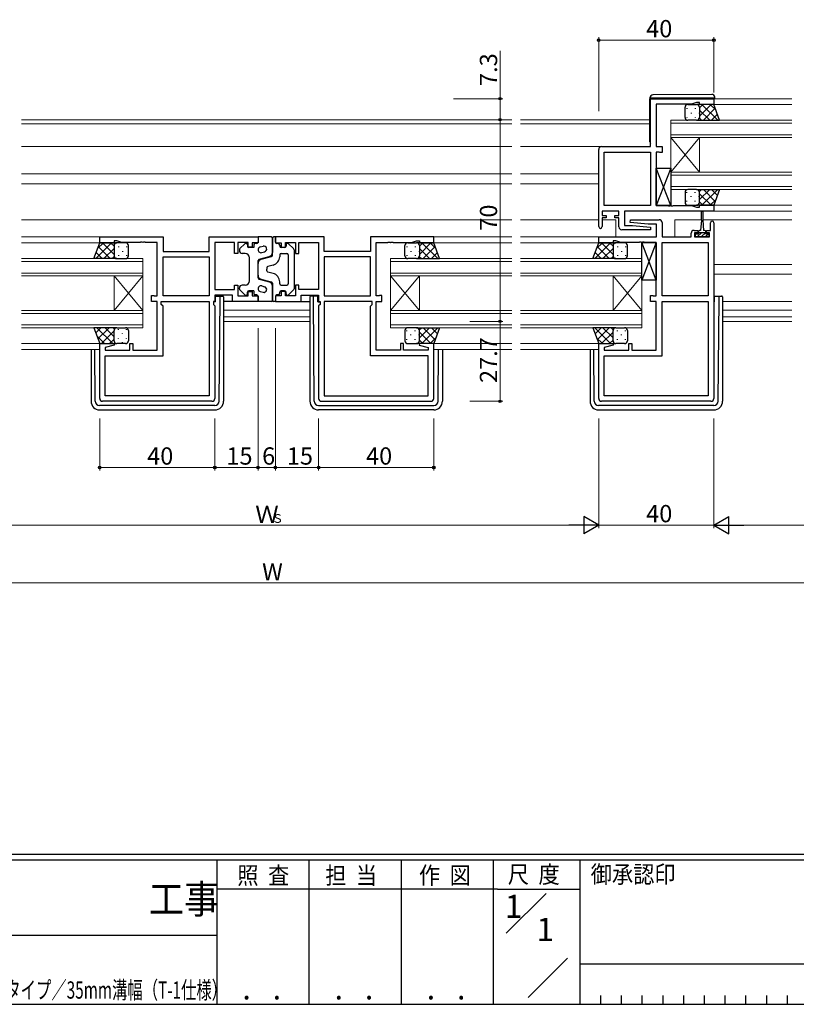
# Model space of a CAD drawing. Extents: x 0 to 1133, y 0 to 806.
# Drawn here: x 672 to 941, y 0 to 342 of the extents above; entities that cross this region are included whole.
import ezdxf
from ezdxf.enums import TextEntityAlignment as Align

# ---------------------------------------------------------------- set-up
doc = ezdxf.new("R2010")
doc.units = 0
doc.layers.add('USER1', color=3, linetype='CONTINUOUS')
doc.layers.add('YKK_ZWAK', color=7, linetype='CONTINUOUS')
for name, color, linetype, lineweight in [('YKK_11', 7, 'CONTINUOUS', 30), ('YKK_12', 2, 'CONTINUOUS', 13), ('YKK_13', 4, 'CONTINUOUS', 30), ('YKK_D', 6, 'CONTINUOUS', 13)]:
    doc.layers.add(name, color=color, linetype=linetype, lineweight=lineweight)
doc.styles.get("Standard").update_dxf_attribs({"font": 'ROMANS.SHX', "bigfont": 'EXTFONT.SHX'})
doc.styles.add('YKK_OSSTYLE1', font='romans.shx', dxfattribs={"width": 0.9, "bigfont": 'EXTFONT.SHX'})

# ---------------------------------------------------------------- blocks, each defined once
blk = doc.blocks.new('A201')
at = {"layer": 'YKK_ZWAK', "color": 254, "linetype": 'Continuous'}
for p, q in [((571, 35), (21, 35)), ((544, 34), (21, 34)), ((389, 34), (389, 9)), ((437, 34), (437, 9)), ((452, 34), (452, 9)), ((452, 16), (524, 16)), ((21, 9), (544, 9))]:
    blk.add_line(p, q, dxfattribs=at)
at = {"layer": 'YKK_ZWAK', "color": 131, "linetype": 'Continuous'}
for p, q in [((405, 34), (405, 9)), ((421, 34), (421, 9)), ((437.7, 29), (389, 29)), ((437.7, 29), (452, 29)), ((439.26, 21.33), (446.19, 28.25)), ((297, 21), (389, 21)), ((443.05, 10.18), (449.85, 16.98)), ((455.6, 10.5), (455.6, 9)), ((459.2, 10.5), (459.2, 9)), ((462.8, 10.5), (462.8, 9)), ((466.4, 10.5), (466.4, 9)), ((470, 10.5), (470, 9)), ((473.6, 10.5), (473.6, 9)), ((477.2, 10.5), (477.2, 9)), ((480.8, 10.5), (480.8, 9)), ((484.4, 10.5), (484.4, 9)), ((488, 10.5), (488, 9))]:
    blk.add_line(p, q, dxfattribs=at)
at = {"layer": 'YKK_ZWAK', "color": 131, "linetype": 'Continuous', "style": 'YKK_OSSTYLE1', "width": 0.9}
for s, height, p in [('照  査', 3, (392.56, 29.87)), ('担  当', 3, (407.82, 29.87)), ('作  図', 3, (424.09, 29.88)), ('尺  度', 3, (439.51, 30.04)), ('御承認印', 3, (453.91, 30.05)), (' ． ．', 3.5, (392.18, 9.75)), (' ． ．', 3.5, (408.18, 9.75)), (' ． ．', 3.5, (424.18, 9.75))]:
    blk.add_text(s, height=height, dxfattribs=at).set_placement(p)
at = {"layer": 'YKK_ZWAK', "color": 254, "linetype": 'Continuous', "style": 'YKK_OSSTYLE1', "width": 0.9}
blk.add_text('工事', height=5, dxfattribs=at).set_placement((377.17, 24.75))

msp = doc.modelspace()

# ---------------------------------------------------------------- linework, layer by layer
at = {"layer": 'YKK_11', "linetype": 'ByBlock', "lineweight": -2, "ltscale": 0.5}
for p, q in [((890.58, 297.68), (890.58, 314.28)), ((890.58, 314.28), (912.58, 314.28)), ((904.85, 312.35), (892.58, 312.35)), ((892.58, 312.35), (892.58, 297.68)), ((906.58, 312.98), (904.85, 312.35)), ((907.58, 312.98), (906.58, 312.98)), ((907.58, 312.28), (907.58, 312.98)), ((912.58, 312.28), (907.58, 312.28)), ((912.58, 314.28), (912.58, 312.28)), ((873.58, 297.68), (890.58, 297.68)), ((892.58, 297.68), (894.58, 297.68)), ((894.58, 297.68), (894.58, 295.58)), ((872.58, 269.88), (872.58, 296.68)), ((874.51, 277.21), (874.51, 295.75)), ((874.51, 295.75), (890.58, 295.75)), ((890.58, 295.75), (890.58, 277.21)), ((890.58, 295.75), (890.58, 277.21)), ((893.45, 295.75), (892.58, 295.75)), ((892.58, 295.75), (892.58, 277.21)), ((893.61, 295.67), (893.45, 295.75)), ((893.78, 295.58), (893.61, 295.67)), ((894.58, 295.58), (893.78, 295.58)), ((890.58, 277.21), (874.51, 277.21)), ((892.58, 277.21), (896.62, 277.21)), ((896.62, 277.21), (896.8, 277.09)), ((896.8, 277.09), (897.35, 277.09)), ((897.35, 277.09), (897.53, 277.21)), ((897.53, 277.21), (897.62, 277.21)), ((897.62, 277.21), (897.8, 277.09)), ((897.8, 277.09), (898.35, 277.09)), ((898.35, 277.09), (898.53, 277.21)), ((898.53, 277.21), (904.85, 277.21)), ((904.85, 277.21), (906.58, 276.58)), ((907.58, 276.58), (907.58, 277.28)), ((907.58, 277.28), (912.58, 277.28)), ((912.58, 277.28), (912.58, 275.28)), ((879.58, 275.28), (873.78, 275.28)), ((873.78, 275.28), (873.78, 273.78)), ((873.78, 273.78), (875.18, 273.78)), ((875.18, 273.78), (875.18, 272.98)), ((878.18, 272.98), (878.18, 273.78)), ((878.18, 273.78), (879.58, 273.78)), ((879.58, 273.78), (879.58, 275.28)), ((912.58, 275.28), (881.51, 275.28)), ((881.51, 275.28), (881.51, 270.28)), ((906.58, 276.58), (907.58, 276.58)), ((875.18, 272.98), (873.78, 272.98)), ((873.78, 272.98), (873.78, 269.88)), ((879.58, 272.98), (878.18, 272.98)), ((879.58, 269.78), (879.58, 272.98)), ((881.51, 270.28), (884.38, 270.28)), ((883.56, 271.33), (883.6, 272.28)), ((889.77, 270.78), (883.56, 271.33)), ((883.6, 272.28), (893.58, 272.28)), ((884.38, 270.28), (890.6, 269.74)), ((892.65, 270.78), (889.77, 270.78)), ((892.65, 266.28), (892.65, 270.78)), ((894.58, 271.28), (894.58, 266.28)), ((911.38, 268.58), (911.38, 271.18)), ((912.58, 271.18), (912.58, 210.28)), ((890.55, 268.78), (880.58, 268.78)), ((890.6, 269.74), (890.55, 268.78)), ((904.68, 266.28), (904.68, 267.58)), ((905.68, 268.58), (906.98, 268.58)), ((906.98, 267.78), (905.88, 267.78)), ((905.88, 267.78), (905.88, 266.28)), ((906.98, 268.58), (906.98, 267.78)), ((909.98, 267.78), (909.98, 268.58)), ((909.98, 268.58), (911.38, 268.58)), ((911.08, 267.78), (909.98, 267.78)), ((911.08, 266.28), (911.08, 267.78)), ((699.33, 264.28), (699.33, 266.28)), ((699.33, 266.28), (721.33, 266.28)), ((704.33, 264.28), (699.33, 264.28)), ((705.33, 264.98), (704.33, 264.98)), ((704.33, 264.98), (704.33, 264.28)), ((707.06, 264.35), (705.33, 264.98)), ((713.37, 264.35), (707.06, 264.35)), ((713.55, 264.47), (713.37, 264.35)), ((714.1, 264.47), (713.55, 264.47)), ((714.28, 264.35), (714.1, 264.47)), ((714.37, 264.35), (714.28, 264.35)), ((714.55, 264.47), (714.37, 264.35)), ((715.1, 264.47), (714.55, 264.47)), ((715.28, 264.35), (715.1, 264.47)), ((719.33, 264.35), (715.28, 264.35)), ((719.33, 245.81), (719.33, 264.35)), ((721.33, 266.28), (721.33, 261.28)), ((737.4, 261.28), (737.4, 266.28)), ((737.4, 266.28), (754.33, 266.28)), ((746.13, 264.35), (739.33, 264.35)), ((739.33, 264.35), (739.33, 248.01)), ((746.13, 260.58), (746.13, 264.35)), ((750.83, 264.35), (747.33, 264.35)), ((747.33, 264.35), (747.33, 260.58)), ((750.83, 262.78), (750.83, 264.35)), ((754.33, 264.28), (752.33, 264.28)), ((752.33, 264.28), (752.33, 262.78)), ((754.33, 266.28), (754.33, 264.28)), ((777.26, 266.28), (760.33, 266.28)), ((760.33, 266.28), (760.33, 264.28)), ((760.33, 264.28), (762.33, 264.28)), ((762.33, 264.28), (762.33, 262.78)), ((763.83, 262.78), (763.83, 264.35)), ((763.83, 264.35), (767.33, 264.35)), ((767.33, 264.35), (767.33, 260.58)), ((768.53, 260.58), (768.53, 264.35)), ((768.53, 264.35), (775.33, 264.35)), ((775.33, 264.35), (775.33, 248.01)), ((777.26, 261.28), (777.26, 266.28)), ((815.33, 266.28), (793.33, 266.28)), ((793.33, 266.28), (793.33, 261.28)), ((795.33, 245.81), (795.33, 264.35)), ((795.33, 264.35), (799.37, 264.35)), ((799.37, 264.35), (799.55, 264.47)), ((799.55, 264.47), (800.1, 264.47)), ((800.1, 264.47), (800.28, 264.35)), ((800.28, 264.35), (800.37, 264.35)), ((800.37, 264.35), (800.55, 264.47)), ((800.55, 264.47), (801.1, 264.47)), ((801.1, 264.47), (801.28, 264.35)), ((801.28, 264.35), (807.6, 264.35)), ((807.6, 264.35), (809.33, 264.98)), ((809.33, 264.98), (810.33, 264.98)), ((810.33, 264.98), (810.33, 264.28)), ((810.33, 264.28), (815.33, 264.28)), ((815.33, 264.28), (815.33, 266.28)), ((872.58, 264.28), (872.58, 266.28)), ((872.58, 266.28), (892.65, 266.28)), ((877.58, 264.28), (872.58, 264.28)), ((878.58, 264.98), (877.58, 264.98)), ((877.58, 264.98), (877.58, 264.28)), ((880.31, 264.35), (878.58, 264.98)), ((886.62, 264.35), (880.31, 264.35)), ((886.8, 264.47), (886.62, 264.35)), ((887.35, 264.47), (886.8, 264.47)), ((887.53, 264.35), (887.35, 264.47)), ((887.62, 264.35), (887.53, 264.35)), ((887.8, 264.47), (887.62, 264.35)), ((888.35, 264.47), (887.8, 264.47)), ((888.53, 264.35), (888.35, 264.47)), ((892.58, 264.35), (888.53, 264.35)), ((892.58, 245.81), (892.58, 264.35)), ((894.58, 266.28), (904.68, 266.28)), ((894.58, 245.81), (894.58, 264.35)), ((894.58, 264.35), (910.65, 264.35)), ((905.88, 266.28), (911.08, 266.28)), ((910.65, 264.35), (910.65, 245.81)), ((910.65, 264.35), (910.65, 245.81)), ((721.33, 261.28), (737.4, 261.28)), ((747.33, 260.58), (746.13, 260.58)), ((752.33, 262.78), (750.83, 262.78)), ((762.33, 262.78), (763.83, 262.78)), ((767.33, 260.58), (768.53, 260.58)), ((793.33, 261.28), (777.26, 261.28)), ((721.33, 259.35), (737.4, 259.35)), ((721.33, 259.35), (737.4, 259.35)), ((721.33, 245.81), (721.33, 259.35)), ((737.4, 259.35), (737.4, 245.81)), ((793.33, 259.35), (777.26, 259.35)), ((793.33, 259.35), (777.26, 259.35)), ((777.26, 259.35), (777.26, 245.81)), ((793.33, 245.81), (793.33, 259.35)), ((746.13, 248.01), (746.13, 249.58)), ((746.13, 249.58), (747.33, 249.58)), ((747.33, 249.58), (747.33, 245.81)), ((768.53, 249.58), (767.33, 249.58)), ((767.33, 249.58), (767.33, 245.81)), ((768.53, 248.01), (768.53, 249.58)), ((739.33, 248.01), (746.13, 248.01)), ((745.4, 246.08), (739.33, 246.08)), ((739.33, 246.08), (739.33, 243.88)), ((745.4, 243.88), (745.4, 246.08)), ((750.83, 245.81), (750.83, 247.38)), ((750.83, 247.38), (752.33, 247.38)), ((752.33, 247.38), (752.33, 245.88)), ((763.83, 247.38), (762.33, 247.38)), ((762.33, 247.38), (762.33, 245.88)), ((763.83, 245.81), (763.83, 247.38)), ((775.33, 248.01), (768.53, 248.01)), ((769.26, 243.88), (769.26, 246.08)), ((769.26, 246.08), (775.33, 246.08)), ((775.33, 246.08), (775.33, 243.88)), ((717.33, 243.88), (717.33, 245.98)), ((717.33, 245.98), (718.13, 245.98)), ((719.33, 243.88), (717.33, 243.88)), ((718.13, 245.98), (718.29, 245.9)), ((718.29, 245.9), (718.45, 245.81)), ((718.45, 245.81), (719.33, 245.81)), ((719.33, 227.01), (719.33, 243.88)), ((720.73, 242.88), (720.73, 243.88)), ((720.73, 243.88), (737.4, 243.88)), ((721.33, 242.28), (720.73, 242.88)), ((737.4, 245.81), (721.33, 245.81)), ((737.4, 243.88), (737.4, 211.21)), ((739.33, 243.88), (738.8, 243.88)), ((738.8, 243.88), (738.8, 242.88)), ((738.8, 242.88), (739.33, 242.35)), ((754.33, 243.88), (745.4, 243.88)), ((747.33, 245.81), (750.83, 245.81)), ((752.33, 245.88), (754.33, 245.88)), ((754.33, 245.88), (754.33, 243.88)), ((762.33, 245.88), (760.33, 245.88)), ((760.33, 245.88), (760.33, 243.88)), ((760.33, 243.88), (769.26, 243.88)), ((767.33, 245.81), (763.83, 245.81)), ((775.33, 243.88), (775.86, 243.88)), ((775.86, 242.88), (775.33, 242.35)), ((775.86, 243.88), (775.86, 242.88)), ((777.26, 245.81), (793.33, 245.81)), ((793.93, 243.88), (777.26, 243.88)), ((777.26, 243.88), (777.26, 211.21)), ((793.33, 242.28), (793.93, 242.88)), ((793.93, 242.88), (793.93, 243.88)), ((796.2, 245.81), (795.33, 245.81)), ((795.33, 227.01), (795.33, 243.88)), ((795.33, 243.88), (797.33, 243.88)), ((796.36, 245.9), (796.2, 245.81)), ((796.53, 245.98), (796.36, 245.9)), ((797.33, 245.98), (796.53, 245.98)), ((797.33, 243.88), (797.33, 245.98)), ((890.58, 243.88), (890.58, 245.98)), ((890.58, 245.98), (891.38, 245.98)), ((892.58, 243.88), (890.58, 243.88)), ((891.38, 245.98), (891.54, 245.9)), ((891.54, 245.9), (891.7, 245.81)), ((891.7, 245.81), (892.58, 245.81)), ((892.58, 227.01), (892.58, 243.88)), ((910.65, 245.81), (894.58, 245.81)), ((894.58, 225.08), (894.58, 243.88)), ((894.58, 243.88), (910.65, 243.88)), ((910.65, 243.88), (910.65, 211.21)), ((721.33, 225.08), (721.33, 242.28)), ((739.33, 242.35), (739.33, 210.28)), ((775.33, 242.35), (775.33, 210.28)), ((793.33, 225.08), (793.33, 242.28)), ((699.33, 210.28), (699.33, 229.28)), ((699.33, 229.28), (704.29, 229.28)), ((704.29, 229.28), (704.36, 228.76)), ((709.83, 227.01), (709.83, 229.28)), ((709.83, 229.28), (710.83, 229.28)), ((710.83, 229.28), (710.83, 227.01)), ((804.83, 229.28), (803.83, 229.28)), ((803.83, 229.28), (803.83, 227.01)), ((804.83, 227.01), (804.83, 229.28)), ((810.37, 229.28), (810.3, 228.76)), ((815.33, 229.28), (810.37, 229.28)), ((815.33, 210.28), (815.33, 229.28)), ((872.58, 210.28), (872.58, 229.28)), ((872.58, 229.28), (877.54, 229.28)), ((877.54, 229.28), (877.61, 228.76)), ((883.08, 227.01), (883.08, 229.28)), ((883.08, 229.28), (884.08, 229.28)), ((884.08, 229.28), (884.08, 227.01)), ((704.36, 228.76), (701.26, 227.93)), ((701.26, 227.93), (701.26, 227.01)), ((701.26, 227.01), (709.83, 227.01)), ((710.83, 227.01), (719.33, 227.01)), ((803.83, 227.01), (795.33, 227.01)), ((813.4, 227.01), (804.83, 227.01)), ((810.3, 228.76), (813.4, 227.93)), ((813.4, 227.93), (813.4, 227.01)), ((877.61, 228.76), (874.51, 227.93)), ((874.51, 227.93), (874.51, 227.01)), ((874.51, 227.01), (883.08, 227.01)), ((884.08, 227.01), (892.58, 227.01)), ((701.26, 211.21), (701.26, 225.08)), ((701.26, 225.08), (721.33, 225.08)), ((813.4, 225.08), (793.33, 225.08)), ((813.4, 211.21), (813.4, 225.08)), ((874.51, 211.21), (874.51, 225.08)), ((874.51, 225.08), (894.58, 225.08)), ((738.33, 209.28), (700.33, 209.28)), ((737.4, 211.21), (701.26, 211.21)), ((737.4, 211.21), (701.26, 211.21)), ((776.33, 209.28), (814.33, 209.28)), ((777.26, 211.21), (813.4, 211.21)), ((777.26, 211.21), (813.4, 211.21)), ((911.58, 209.28), (873.58, 209.28)), ((910.65, 211.21), (874.51, 211.21)), ((910.65, 211.21), (874.51, 211.21))]:
    msp.add_line(p, q, dxfattribs=at)
for centre, radius, start, end in [((873.58, 296.68), 1, 90, 180), ((893.58, 271.28), 1, 0, 90), ((911.98, 271.18), 0.6, 360, 180), ((873.18, 269.88), 0.6, 180, 0), ((880.58, 269.78), 1, 180, 270), ((905.68, 267.58), 1, 90, 180), ((700.33, 210.28), 1, 180, 270), ((738.33, 210.28), 1, 270, 360), ((776.33, 210.28), 1, 180, 270), ((814.33, 210.28), 1, 270, 360), ((873.58, 210.28), 1, 180, 270), ((911.58, 210.28), 1, 270, 360)]:
    msp.add_arc(centre, radius, start, end, dxfattribs=at)
at = {"layer": 'YKK_12', "ltscale": 1.5}
for p, q in [((912.28, 314.28), (939.7, 314.28)), ((912.58, 312.28), (939.7, 312.28)), ((672.2, 306.98), (842.45, 306.98)), ((672.2, 305.58), (842.45, 305.58)), ((890.38, 306.98), (845.45, 306.98)), ((890.38, 305.58), (845.45, 305.58)), ((672.2, 297.68), (842.45, 297.68)), ((873.58, 297.68), (845.45, 297.68)), ((672.2, 288.18), (842.45, 288.18)), ((872.58, 288.18), (845.45, 288.18)), ((672.2, 284.78), (842.45, 284.78)), ((872.58, 284.78), (845.45, 284.78)), ((939.7, 277.28), (912.09, 277.28)), ((912.28, 275.28), (939.7, 275.28)), ((672.2, 272.28), (842.45, 272.28)), ((872.58, 272.28), (845.45, 272.28)), ((878.58, 272.28), (873.78, 272.28)), ((878.58, 272.28), (878.58, 266.28)), ((908.23, 272.28), (899.08, 272.28)), ((899.08, 272.28), (899.08, 266.28)), ((908.73, 272.28), (939.7, 272.28)), ((699.63, 266.28), (672.2, 266.28)), ((699.81, 264.28), (672.2, 264.28)), ((814.83, 264.28), (842.45, 264.28)), ((815.03, 266.28), (842.45, 266.28)), ((872.88, 266.28), (845.45, 266.28)), ((873.08, 264.28), (845.45, 264.28)), ((912.58, 256.78), (939.7, 256.78)), ((912.58, 253.38), (939.7, 253.38)), ((915.58, 243.88), (939.7, 243.88)), ((742.33, 240.88), (772.33, 240.88)), ((915.58, 240.88), (939.7, 240.88)), ((742.33, 238.61), (772.33, 238.61)), ((742.33, 236.98), (772.33, 236.98)), ((915.58, 238.61), (939.7, 238.61)), ((915.58, 236.98), (939.7, 236.98)), ((699.83, 229.28), (672.2, 229.28)), ((814.83, 229.28), (842.45, 229.28)), ((873.08, 229.28), (845.45, 229.28)), ((699.33, 227.28), (672.2, 227.28)), ((815.33, 227.28), (842.45, 227.28)), ((872.58, 227.28), (845.45, 227.28))]:
    msp.add_line(p, q, dxfattribs=at)
at = {"layer": 'YKK_12', "linetype": 'Continuous', "ltscale": 1.5}
for p, q in [((897.58, 300.78), (897.58, 306.78)), ((897.58, 306.78), (939.7, 306.78)), ((897.58, 305.78), (939.7, 305.78)), ((897.58, 301.78), (939.7, 301.78)), ((897.58, 300.78), (897.58, 288.78)), ((897.58, 300.78), (907.58, 288.78)), ((897.58, 288.78), (907.58, 300.78)), ((897.58, 300.78), (939.7, 300.78)), ((907.58, 300.78), (907.58, 288.78)), ((897.58, 282.78), (897.58, 288.78)), ((897.58, 288.78), (939.7, 288.78)), ((897.58, 287.78), (939.7, 287.78)), ((897.58, 283.78), (939.7, 283.78)), ((897.58, 282.78), (939.7, 282.78)), ((714.33, 258.78), (672.2, 258.78)), ((714.33, 257.78), (672.2, 257.78)), ((714.33, 258.78), (714.33, 252.78)), ((800.33, 252.78), (800.33, 258.78)), ((800.33, 258.78), (842.45, 258.78)), ((800.33, 257.78), (842.45, 257.78)), ((887.58, 258.78), (845.45, 258.78)), ((887.58, 257.78), (845.45, 257.78)), ((887.58, 258.78), (887.58, 252.78)), ((714.33, 253.78), (672.2, 253.78)), ((800.33, 253.78), (842.45, 253.78)), ((887.58, 253.78), (845.45, 253.78)), ((714.33, 252.78), (672.2, 252.78)), ((704.33, 252.78), (704.33, 240.78)), ((714.33, 252.78), (704.33, 240.78)), ((714.33, 240.78), (704.33, 252.78)), ((714.33, 252.78), (714.33, 240.78)), ((800.33, 252.78), (800.33, 240.78)), ((800.33, 252.78), (810.33, 240.78)), ((800.33, 240.78), (810.33, 252.78)), ((800.33, 252.78), (842.45, 252.78)), ((810.33, 252.78), (810.33, 240.78)), ((887.58, 252.78), (845.45, 252.78)), ((877.58, 252.78), (877.58, 240.78)), ((887.58, 252.78), (877.58, 240.78)), ((887.58, 240.78), (877.58, 252.78)), ((887.58, 252.78), (887.58, 240.78)), ((714.33, 240.78), (672.2, 240.78)), ((714.33, 239.78), (672.2, 239.78)), ((714.33, 240.78), (714.33, 234.78)), ((800.33, 234.78), (800.33, 240.78)), ((800.33, 240.78), (842.45, 240.78)), ((800.33, 239.78), (842.45, 239.78)), ((887.58, 240.78), (845.45, 240.78)), ((887.58, 239.78), (845.45, 239.78)), ((887.58, 240.78), (887.58, 234.78)), ((714.33, 235.78), (672.2, 235.78)), ((800.33, 235.78), (842.45, 235.78)), ((887.58, 235.78), (845.45, 235.78)), ((714.33, 234.78), (672.2, 234.78)), ((800.33, 234.78), (842.45, 234.78)), ((887.58, 234.78), (845.45, 234.78))]:
    msp.add_line(p, q, dxfattribs=at)
at = {"layer": 'YKK_13', "ltscale": 1.5}
for p, q in [((890.38, 314.59), (890.38, 314.58)), ((890.38, 314.58), (890.87, 314.58)), ((890.38, 314.58), (890.38, 314.28)), ((890.87, 314.58), (912.37, 314.58)), ((911.87, 315.77), (891.37, 315.59)), ((912.37, 314.58), (912.88, 314.58)), ((912.88, 314.58), (912.88, 314.77)), ((912.88, 314.28), (912.88, 314.58)), ((890.38, 299.28), (890.38, 314.28)), ((902.58, 307.78), (902.58, 311.28)), ((903.58, 312.28), (906.58, 312.28)), ((912.58, 312.28), (906.58, 312.28)), ((907.58, 311.28), (907.58, 307.78)), ((907.58, 311.28), (907.58, 307.78)), ((914.58, 306.78), (912.58, 312.28)), ((906.58, 306.78), (903.58, 306.78)), ((906.58, 306.78), (914.58, 306.78)), ((897.58, 277.21), (892.58, 290.21)), ((897.58, 290.21), (892.58, 277.21)), ((892.58, 277.21), (892.58, 290.21)), ((892.58, 290.21), (897.58, 290.21)), ((897.58, 290.21), (897.58, 277.21)), ((902.58, 281.78), (902.58, 278.28)), ((906.58, 282.78), (903.58, 282.78)), ((906.58, 282.78), (914.58, 282.78)), ((907.58, 278.28), (907.58, 281.78)), ((907.58, 278.28), (907.58, 281.78)), ((914.58, 282.78), (912.58, 277.28)), ((897.58, 277.21), (892.58, 277.21)), ((903.58, 277.28), (906.58, 277.28)), ((912.58, 277.28), (906.58, 277.28)), ((908.23, 272.08), (908.23, 275.03)), ((908.73, 275.03), (908.73, 272.08)), ((908.23, 272.08), (907.98, 268.58)), ((908.73, 272.08), (908.98, 268.58)), ((906.18, 266.28), (906.18, 267.38)), ((906.18, 267.38), (907.23, 267.38)), ((907.23, 268.18), (907.23, 267.38)), ((907.23, 267.88), (909.73, 267.88)), ((907.98, 268.58), (907.63, 268.58)), ((909.33, 268.58), (908.98, 268.58)), ((909.73, 267.38), (909.73, 268.18)), ((909.73, 267.38), (910.78, 267.38)), ((910.78, 267.38), (910.78, 266.28)), ((697.33, 258.78), (699.33, 264.28)), ((699.33, 264.28), (705.33, 264.28)), ((704.33, 263.28), (704.33, 259.78)), ((704.33, 263.28), (704.33, 259.78)), ((708.33, 264.28), (705.33, 264.28)), ((709.33, 259.78), (709.33, 263.28)), ((747.98, 262.23), (749.78, 263.95)), ((750.63, 263.58), (750.63, 263.08)), ((752.83, 263.48), (752.83, 262.58)), ((753.83, 263.98), (753.33, 263.98)), ((758.83, 266.28), (754.33, 266.28)), ((754.33, 266.28), (754.33, 264.48)), ((759.33, 265.78), (759.33, 260.94)), ((759.33, 259.97), (759.33, 265.78)), ((760.33, 266.28), (759.83, 266.28)), ((760.33, 264.48), (760.33, 266.28)), ((761.33, 263.98), (760.83, 263.98)), ((761.83, 263.48), (761.83, 263.08)), ((764.03, 263.58), (764.03, 263.08)), ((766.67, 262.23), (764.87, 263.95)), ((805.33, 259.78), (805.33, 263.28)), ((806.33, 264.28), (809.33, 264.28)), ((815.33, 264.28), (809.33, 264.28)), ((810.33, 263.28), (810.33, 259.78)), ((810.33, 263.28), (810.33, 259.78)), ((817.33, 258.78), (815.33, 264.28)), ((870.58, 258.78), (872.58, 264.28)), ((872.58, 264.28), (878.58, 264.28)), ((877.58, 263.28), (877.58, 259.78)), ((877.58, 263.28), (877.58, 259.78)), ((881.58, 264.28), (878.58, 264.28)), ((882.58, 259.78), (882.58, 263.28)), ((892.58, 251.35), (887.58, 264.35)), ((892.58, 264.35), (887.58, 251.35)), ((887.58, 251.35), (887.58, 264.35)), ((887.58, 264.35), (892.58, 264.35)), ((892.58, 264.35), (892.58, 251.35)), ((910.78, 266.28), (906.18, 266.28)), ((747.83, 261.87), (747.83, 261.58)), ((749.83, 260.58), (748.83, 260.58)), ((752.83, 262.58), (751.13, 262.58)), ((755.07, 262.81), (756.07, 263.07)), ((755.58, 260.88), (756.58, 261.14)), ((761.83, 260.08), (761.83, 259.45)), ((763.53, 262.58), (762.33, 262.58)), ((762.33, 260.58), (764.33, 260.58)), ((764.83, 260.08), (764.83, 250.08)), ((766.83, 261.87), (766.83, 248.3)), ((705.33, 258.78), (697.33, 258.78)), ((705.33, 258.78), (708.33, 258.78)), ((751.33, 251.08), (751.33, 259.08)), ((754.33, 252.07), (754.33, 258.1)), ((754.33, 253.04), (754.33, 257.12)), ((754.7, 258.58), (758.2, 259.49)), ((755.45, 258.58), (758.95, 259.49)), ((759.58, 256.55), (757.7, 256.06)), ((809.33, 258.78), (806.33, 258.78)), ((809.33, 258.78), (817.33, 258.78)), ((878.58, 258.78), (870.58, 258.78)), ((878.58, 258.78), (881.58, 258.78)), ((757.33, 255.58), (757.33, 255.08)), ((757.33, 254.59), (757.33, 255.08)), ((759.58, 253.62), (757.7, 254.11)), ((749.83, 249.58), (748.83, 249.58)), ((754.7, 251.59), (758.2, 250.68)), ((755.45, 251.59), (758.95, 250.68)), ((759.33, 250.2), (759.33, 244.38)), ((761.83, 250.08), (761.83, 250.71)), ((762.33, 249.58), (764.33, 249.58)), ((892.58, 251.35), (887.58, 251.35)), ((747.83, 248.3), (747.83, 248.58)), ((747.98, 247.94), (749.78, 246.22)), ((750.63, 246.58), (750.63, 247.08)), ((752.83, 247.58), (751.13, 247.58)), ((752.83, 247.58), (752.83, 246.68)), ((753.83, 246.18), (753.33, 246.18)), ((755.07, 247.36), (756.07, 247.1)), ((755.58, 249.29), (756.58, 249.03)), ((759.33, 244.38), (759.33, 249.22)), ((761.33, 246.18), (760.83, 246.18)), ((761.83, 246.68), (761.83, 247.08)), ((763.53, 247.58), (762.33, 247.58)), ((764.03, 246.58), (764.03, 247.08)), ((766.67, 247.94), (764.87, 246.22)), ((739.53, 243.78), (738.82, 243.78)), ((739.53, 243.78), (739.53, 245.78)), ((739.53, 245.78), (740.83, 245.78)), ((740.83, 245.78), (741.13, 245.78)), ((740.84, 209.27), (741.12, 244.78)), ((741.12, 244.78), (741.13, 245.78)), ((741.13, 245.78), (742.03, 245.78)), ((742.33, 245.48), (742.33, 244.78)), ((742.33, 244.78), (742.33, 209.28)), ((745.7, 243.88), (742.33, 243.88)), ((754.33, 243.88), (754.33, 245.68)), ((758.83, 243.88), (754.33, 243.88)), ((760.33, 243.88), (759.83, 243.88)), ((760.33, 245.68), (760.33, 243.88)), ((768.96, 243.88), (772.33, 243.88)), ((772.33, 245.48), (772.33, 244.78)), ((772.33, 244.78), (772.33, 209.28)), ((773.53, 245.78), (772.63, 245.78)), ((773.53, 244.78), (773.53, 245.78)), ((773.83, 245.78), (773.53, 245.78)), ((773.81, 209.27), (773.53, 244.78)), ((775.13, 245.78), (773.83, 245.78)), ((775.13, 243.78), (775.13, 245.78)), ((775.13, 243.78), (775.83, 243.78)), ((912.78, 243.78), (912.58, 243.78)), ((912.78, 243.78), (912.78, 245.78)), ((912.78, 245.78), (914.08, 245.78)), ((914.08, 245.78), (914.38, 245.78)), ((914.09, 209.27), (914.37, 244.78)), ((914.37, 244.78), (914.38, 245.78)), ((914.38, 245.78), (915.28, 245.78)), ((915.58, 245.48), (915.58, 244.78)), ((915.58, 244.78), (915.58, 209.28)), ((705.33, 234.78), (697.33, 234.78)), ((697.33, 234.78), (699.33, 229.28)), ((704.33, 230.28), (704.33, 233.78)), ((704.33, 230.28), (704.33, 233.78)), ((705.33, 234.78), (708.33, 234.78)), ((709.33, 233.78), (709.33, 230.28)), ((805.33, 233.78), (805.33, 230.28)), ((809.33, 234.78), (806.33, 234.78)), ((809.33, 234.78), (817.33, 234.78)), ((810.33, 230.28), (810.33, 233.78)), ((810.33, 230.28), (810.33, 233.78)), ((817.33, 234.78), (815.33, 229.28)), ((878.58, 234.78), (870.58, 234.78)), ((870.58, 234.78), (872.58, 229.28)), ((877.58, 230.28), (877.58, 233.78)), ((877.58, 230.28), (877.58, 233.78)), ((878.58, 234.78), (881.58, 234.78)), ((882.58, 233.78), (882.58, 230.28)), ((699.33, 229.28), (705.33, 229.28)), ((708.33, 229.28), (705.33, 229.28)), ((806.33, 229.28), (809.33, 229.28)), ((815.33, 229.28), (809.33, 229.28)), ((872.58, 229.28), (878.58, 229.28)), ((881.58, 229.28), (878.58, 229.28)), ((696.33, 227.28), (696.33, 209.28)), ((697.81, 209.27), (697.67, 227.28)), ((816.84, 209.27), (816.98, 227.28)), ((818.33, 227.28), (818.33, 209.28)), ((869.58, 227.28), (869.58, 209.28)), ((871.06, 209.27), (870.92, 227.28)), ((739.34, 207.78), (699.31, 207.78)), ((699.33, 206.28), (739.33, 206.28)), ((775.31, 207.78), (815.34, 207.78)), ((815.33, 206.28), (775.33, 206.28)), ((912.59, 207.78), (872.56, 207.78)), ((872.58, 206.28), (912.58, 206.28))]:
    msp.add_line(p, q, dxfattribs=at)
at = {"layer": 'YKK_13', "linetype": 'Continuous', "ltscale": 1.5}
for p, q in [((903.24, 310.95), (903.24, 310.75)), ((904.66, 312.28), (904.66, 312.16)), ((906.07, 310.95), (906.07, 310.75)), ((907.58, 311.09), (908.77, 312.28)), ((907.58, 308.26), (911.6, 312.28)), ((908.44, 312.28), (913.94, 306.78)), ((911.27, 312.28), (913.32, 310.24)), ((903.24, 307.92), (903.24, 307.72)), ((904.66, 309.33), (904.66, 309.13)), ((906.07, 307.92), (906.07, 307.72)), ((907.49, 309.33), (907.49, 309.13)), ((907.54, 307.53), (908.29, 306.78)), ((907.58, 310.32), (911.12, 306.78)), ((908.93, 306.78), (913.07, 310.93)), ((911.75, 306.78), (913.82, 308.85)), ((903.24, 281.65), (903.24, 281.85)), ((904.66, 280.23), (904.66, 280.43)), ((906.07, 281.65), (906.07, 281.85)), ((907.49, 280.23), (907.49, 280.43)), ((907.54, 282.04), (908.29, 282.78)), ((907.58, 279.24), (911.12, 282.78)), ((907.58, 281.3), (911.6, 277.28)), ((908.44, 277.28), (913.94, 282.78)), ((908.93, 282.78), (913.07, 278.64)), ((911.75, 282.78), (913.82, 280.71)), ((903.24, 278.62), (903.24, 278.82)), ((904.66, 277.28), (904.66, 277.4)), ((906.07, 278.62), (906.07, 278.82)), ((907.58, 278.48), (908.77, 277.28)), ((911.27, 277.28), (913.32, 279.33)), ((906.18, 267.09), (906.47, 267.38)), ((906.78, 266.28), (908.38, 267.88)), ((908.2, 266.28), (909.73, 267.81)), ((909.61, 266.28), (910.71, 267.38)), ((703.46, 264.28), (697.96, 258.78)), ((700.63, 264.28), (698.58, 262.24)), ((704.33, 260.26), (700.31, 264.28)), ((704.33, 263.09), (703.13, 264.28)), ((707.25, 264.28), (707.25, 264.16)), ((807.41, 264.28), (807.41, 264.16)), ((810.33, 263.09), (811.52, 264.28)), ((810.33, 260.26), (814.35, 264.28)), ((811.19, 264.28), (816.69, 258.78)), ((814.02, 264.28), (816.07, 262.24)), ((876.71, 264.28), (871.21, 258.78)), ((873.88, 264.28), (871.83, 262.24)), ((877.58, 260.26), (873.56, 264.28)), ((877.58, 263.09), (876.38, 264.28)), ((880.5, 264.28), (880.5, 264.16)), ((700.15, 258.78), (698.08, 260.85)), ((702.98, 258.78), (698.83, 262.93)), ((704.33, 262.32), (700.79, 258.78)), ((704.42, 261.33), (704.42, 261.13)), ((705.83, 262.95), (705.83, 262.75)), ((705.83, 259.92), (705.83, 259.72)), ((707.25, 261.33), (707.25, 261.13)), ((708.66, 262.95), (708.66, 262.75)), ((708.66, 259.92), (708.66, 259.72)), ((805.99, 262.95), (805.99, 262.75)), ((805.99, 259.92), (805.99, 259.72)), ((807.41, 261.33), (807.41, 261.13)), ((808.82, 262.95), (808.82, 262.75)), ((808.82, 259.92), (808.82, 259.72)), ((810.24, 261.33), (810.24, 261.13)), ((810.33, 262.32), (813.87, 258.78)), ((811.68, 258.78), (815.82, 262.93)), ((814.5, 258.78), (816.57, 260.85)), ((873.4, 258.78), (871.33, 260.85)), ((876.23, 258.78), (872.08, 262.93)), ((877.58, 262.32), (874.04, 258.78)), ((877.67, 261.33), (877.67, 261.13)), ((879.08, 262.95), (879.08, 262.75)), ((879.08, 259.92), (879.08, 259.72)), ((880.5, 261.33), (880.5, 261.13)), ((881.91, 262.95), (881.91, 262.75)), ((881.91, 259.92), (881.91, 259.72)), ((704.36, 259.53), (703.62, 258.78)), ((810.29, 259.53), (811.04, 258.78)), ((877.61, 259.53), (876.87, 258.78)), ((699.75, 234.78), (697.97, 233.01)), ((703.86, 229.28), (698.36, 234.78)), ((702.58, 234.78), (698.73, 230.93)), ((704.33, 233.7), (699.91, 229.28)), ((704.33, 231.64), (701.19, 234.78)), ((704.48, 234.32), (704.02, 234.78)), ((704.42, 232.63), (704.42, 232.83)), ((705.83, 234.05), (705.83, 234.25)), ((707.25, 232.63), (707.25, 232.83)), ((708.66, 234.05), (708.66, 234.25)), ((805.99, 233.65), (805.99, 233.85)), ((807.41, 232.23), (807.41, 232.43)), ((808.82, 233.65), (808.82, 233.85)), ((810.24, 232.23), (810.24, 232.43)), ((810.29, 234.04), (811.04, 234.78)), ((810.33, 231.24), (813.87, 234.78)), ((810.33, 233.3), (814.35, 229.28)), ((811.19, 229.28), (816.69, 234.78)), ((811.68, 234.78), (815.82, 230.64)), ((814.5, 234.78), (816.57, 232.71)), ((876.71, 229.28), (871.21, 234.78)), ((873.4, 234.78), (871.33, 232.71)), ((876.23, 234.78), (872.08, 230.64)), ((877.58, 233.3), (873.56, 229.28)), ((877.58, 231.24), (874.04, 234.78)), ((877.61, 234.04), (876.87, 234.78)), ((877.67, 232.23), (877.67, 232.43)), ((879.08, 233.65), (879.08, 233.85)), ((880.5, 232.23), (880.5, 232.43)), ((881.91, 233.65), (881.91, 233.85)), ((701.03, 229.28), (698.35, 231.96)), ((704.33, 230.88), (702.73, 229.28)), ((705.83, 231.02), (705.83, 231.22)), ((707.25, 229.6), (707.25, 229.8)), ((708.66, 231.02), (708.66, 231.22)), ((805.99, 230.62), (805.99, 230.82)), ((807.41, 229.28), (807.41, 229.4)), ((808.82, 230.62), (808.82, 230.82)), ((810.33, 230.48), (811.52, 229.28)), ((814.02, 229.28), (816.07, 231.33)), ((873.88, 229.28), (871.83, 231.33)), ((877.58, 230.48), (876.38, 229.28)), ((879.08, 230.62), (879.08, 230.82)), ((880.5, 229.28), (880.5, 229.4)), ((881.91, 230.62), (881.91, 230.82))]:
    msp.add_line(p, q, dxfattribs=at)
at = {"layer": 'YKK_13', "ltscale": 1.5}
for centre, radius, start, end in [((891.38, 314.59), 1, 90.5, 180), ((911.88, 314.77), 1, 0, 90.5), ((903.58, 311.28), 1, 89.9999, 179.9999), ((906.58, 311.28), 1, 359.9999, 89.9999), ((906.58, 311.28), 1, 359.9999, 89.9999), ((903.58, 307.78), 1, 179.9999, 269.9999), ((906.58, 307.78), 1, 269.9999, 359.9999), ((906.58, 307.78), 1, 269.9999, 359.9999), ((890.88, 299.28), 0.5, 180, 233.1302), ((903.58, 281.78), 1, 90.0001, 180.0001), ((906.58, 281.78), 1, 0.0001, 90.0001), ((906.58, 281.78), 1, 0.0001, 90.0001), ((903.58, 278.28), 1, 180.0001, 270.0001), ((906.58, 278.28), 1, 270.0001, 0.0001), ((906.58, 278.28), 1, 270.0001, 0.0001), ((908.48, 275.03), 0.25, 0, 180), ((907.63, 268.18), 0.4, 90, 180), ((909.33, 268.18), 0.4, 0, 90), ((705.33, 263.28), 1, 90.0001, 180.0001), ((705.33, 263.28), 1, 90.0001, 180.0001), ((708.33, 263.28), 1, 0.0001, 90.0001), ((750.13, 263.58), 0.5, 0, 133.6028), ((753.33, 263.48), 0.5, 90, 180), ((753.83, 264.48), 0.5, 270, 0), ((756.33, 262.1), 1, 284.5742, 104.5742), ((758.83, 265.78), 0.5, 0, 90), ((759.83, 265.78), 0.5, 90, 180), ((760.83, 264.48), 0.5, 180, 270), ((761.33, 263.48), 0.5, 0, 90), ((764.53, 263.58), 0.5, 46.3972, 180), ((806.33, 263.28), 1, 89.9999, 179.9999), ((809.33, 263.28), 1, 359.9999, 89.9999), ((809.33, 263.28), 1, 359.9999, 89.9999), ((878.58, 263.28), 1, 90.0001, 180.0001), ((878.58, 263.28), 1, 90.0001, 180.0001), ((881.58, 263.28), 1, 0.0001, 90.0001), ((705.33, 259.78), 1, 180.0001, 270.0001), ((705.33, 259.78), 1, 180.0001, 270.0001), ((708.33, 259.78), 1, 270.0001, 0.0001), ((748.33, 261.87), 0.5, 133.6028, 180), ((748.83, 261.58), 1, 180, 270), ((749.83, 259.08), 1.5, 0, 90), ((751.13, 263.08), 0.5, 180, 270), ((755.33, 261.84), 1, 104.5742, 284.5742), ((757.83, 260.94), 1.5, 284.5742, 0), ((758.83, 259.97), 0.5, 284.5742, 0), ((762.33, 263.08), 0.5, 180, 270), ((762.33, 260.08), 0.5, 90, 180), ((763.53, 263.08), 0.5, 270, 0), ((764.33, 260.08), 0.5, 0, 90), ((766.33, 261.87), 0.5, 0, 46.3972), ((806.33, 259.78), 1, 179.9999, 269.9999), ((809.33, 259.78), 1, 269.9999, 359.9999), ((809.33, 259.78), 1, 269.9999, 359.9999), ((878.58, 259.78), 1, 180.0001, 270.0001), ((878.58, 259.78), 1, 180.0001, 270.0001), ((881.58, 259.78), 1, 270.0001, 0.0001), ((754.83, 258.1), 0.5, 104.5742, 180), ((755.83, 257.12), 1.5, 104.5742, 180), ((758.83, 259.45), 3, 284.5742, 0), ((755.83, 253.04), 1.5, 180, 255.4258), ((757.83, 255.58), 0.5, 104.5742, 180), ((757.83, 254.59), 0.5, 180, 255.4258), ((758.83, 250.71), 3, 0, 75.4258), ((748.83, 248.58), 1, 90, 180), ((749.83, 251.08), 1.5, 270, 0), ((754.83, 252.07), 0.5, 180, 255.4258), ((757.83, 249.22), 1.5, 0, 75.4258), ((758.83, 250.2), 0.5, 0, 75.4258), ((762.33, 250.08), 0.5, 180, 270), ((764.33, 250.08), 0.5, 270, 0), ((748.33, 248.3), 0.5, 180, 226.3972), ((750.13, 246.58), 0.5, 226.3972, 0), ((751.13, 247.08), 0.5, 90, 180), ((753.33, 246.68), 0.5, 180, 270), ((753.83, 245.68), 0.5, 0, 90), ((755.33, 248.32), 1, 75.4258, 255.4258), ((756.33, 248.06), 1, 255.4258, 75.4258), ((760.83, 245.68), 0.5, 90, 180), ((761.33, 246.68), 0.5, 270, 0), ((762.33, 247.08), 0.5, 90, 180), ((763.53, 247.08), 0.5, 0, 90), ((764.53, 246.58), 0.5, 180, 313.6028), ((766.33, 248.3), 0.5, 313.6028, 0), ((742.03, 245.48), 0.3, 0, 90), ((758.83, 244.38), 0.5, 270, 0), ((759.83, 244.38), 0.5, 180, 270), ((772.63, 245.48), 0.3, 90, 180), ((915.28, 245.48), 0.3, 0, 90), ((705.33, 233.78), 1, 89.9999, 179.9999), ((705.33, 233.78), 1, 89.9999, 179.9999), ((708.33, 233.78), 1, 359.9999, 89.9999), ((806.33, 233.78), 1, 90.0001, 180.0001), ((809.33, 233.78), 1, 0.0001, 90.0001), ((809.33, 233.78), 1, 0.0001, 90.0001), ((878.58, 233.78), 1, 89.9999, 179.9999), ((878.58, 233.78), 1, 89.9999, 179.9999), ((881.58, 233.78), 1, 359.9999, 89.9999), ((705.33, 230.28), 1, 179.9999, 269.9999), ((705.33, 230.28), 1, 179.9999, 269.9999), ((708.33, 230.28), 1, 269.9999, 359.9999), ((806.33, 230.28), 1, 180.0001, 270.0001), ((809.33, 230.28), 1, 270.0001, 0.0001), ((809.33, 230.28), 1, 270.0001, 0.0001), ((878.58, 230.28), 1, 179.9999, 269.9999), ((878.58, 230.28), 1, 179.9999, 269.9999), ((881.58, 230.28), 1, 269.9999, 359.9999), ((699.33, 209.28), 3, 180, 270), ((699.31, 209.28), 1.5, 180.4523, 270), ((739.33, 209.28), 3, 270, 0), ((739.34, 209.28), 1.5, 270, 359.5477), ((775.33, 209.28), 3, 180, 270), ((775.31, 209.28), 1.5, 180.4523, 270), ((815.33, 209.28), 3, 270, 0), ((815.34, 209.28), 1.5, 270, 359.5477), ((872.58, 209.28), 3, 180, 270), ((872.56, 209.28), 1.5, 180.4523, 270), ((912.58, 209.28), 3, 270, 0), ((912.59, 209.28), 1.5, 270, 359.5477)]:
    msp.add_arc(centre, radius, start, end, dxfattribs=at)
at = {"layer": 'YKK_D', "ltscale": 1.5}
for p, q in [((872.58, 309.98), (872.58, 335.58)), ((912.58, 316.48), (912.58, 335.58)), ((872.58, 334.58), (912.58, 334.58)), ((838.33, 330.88), (838.33, 314.28)), ((822.14, 314.28), (839.33, 314.28)), ((838.33, 314.28), (838.33, 306.98)), ((822.14, 306.98), (839.33, 306.98)), ((827.83, 306.98), (839.33, 306.98)), ((838.33, 306.98), (838.33, 236.98)), ((827.83, 236.98), (839.33, 236.98)), ((827.83, 236.98), (839.33, 236.98)), ((838.33, 236.98), (838.33, 209.28)), ((754.33, 234.67), (754.33, 185.28)), ((754.33, 234.67), (754.33, 185.28)), ((760.33, 234.67), (760.33, 185.28)), ((760.33, 234.67), (760.33, 185.28)), ((827.83, 209.28), (839.33, 209.28)), ((699.33, 203.29), (699.33, 185.28)), ((739.33, 203.29), (739.33, 185.28)), ((739.33, 202.29), (739.33, 185.28)), ((775.33, 203.29), (775.33, 185.28)), ((775.33, 203.28), (775.33, 185.28)), ((815.33, 203.29), (815.33, 185.28)), ((872.58, 203.29), (872.58, 165.28)), ((872.58, 203.29), (872.58, 165.28)), ((912.58, 203.29), (912.58, 165.28)), ((912.58, 203.29), (912.58, 165.28)), ((699.33, 186.28), (739.33, 186.28)), ((739.33, 186.28), (754.33, 186.28)), ((754.33, 186.28), (760.33, 186.28)), ((760.33, 186.28), (775.33, 186.28)), ((815.33, 186.28), (775.33, 186.28)), ((648.08, 166.28), (866.58, 166.28)), ((872.58, 166.28), (912.58, 166.28)), ((918.58, 166.28), (994.83, 166.28)), ((520.83, 146.28), (993.83, 146.28))]:
    msp.add_line(p, q, dxfattribs=at)
at = {"layer": 'YKK_D', "lineweight": -2}
for p, q in [((872.58, 166.28), (867.38, 169.28)), ((867.38, 169.28), (867.38, 163.28)), ((912.58, 166.28), (917.77, 169.28)), ((917.77, 163.28), (917.77, 169.28)), ((872.58, 166.28), (862.18, 166.28)), ((872.58, 166.28), (867.38, 163.28)), ((912.58, 166.28), (917.77, 163.28)), ((912.58, 166.28), (922.97, 166.28))]:
    msp.add_line(p, q, dxfattribs=at)
at = {"layer": 'YKK_D', "linetype": 'ByBlock', "lineweight": -2}
for centre in [(872.58, 334.58), (912.58, 334.58), (838.33, 314.28), (838.33, 306.98), (838.33, 306.98), (838.33, 236.98), (838.33, 236.98), (838.33, 209.28), (699.33, 186.28), (739.33, 186.28), (739.33, 186.28), (754.33, 186.28), (754.33, 186.28), (760.33, 186.28), (760.33, 186.28), (775.33, 186.28), (775.33, 186.28), (815.33, 186.28)]:
    msp.add_circle(centre, 0.425, dxfattribs=at)

# ---------------------------------------------------------------- block references
at = {"layer": 'YKK_ZWAK', "xscale": 2, "yscale": 2, "zscale": 2}
msp.add_blockref('A201', (-38, -18), dxfattribs=at)

# ---------------------------------------------------------------- texts
at = {"layer": 'USER1', "color": 3}
msp.add_text('1', height=8, dxfattribs=at).set_placement((840, 30))
msp.add_text('1', height=8, dxfattribs=at).set_placement((854, 26), align=Align.MIDDLE_CENTER)
at = {"layer": 'USER1', "color": 3, "width": 0.65}
msp.add_text('RC枠 引分け窓[内動タイプ・緩衝ゴム付仕様] Cタイプ／35mm溝幅（T-1仕様）', height=6, dxfattribs=at).set_placement((649.11, 4.96), align=Align.MIDDLE_CENTER)
at = {"layer": 'YKK_D'}
for s, height, p in [('40', 6, (889.06, 335.58)), ('40', 6, (715.81, 187.28)), ('15', 6, (743.31, 187.28)), ('6', 6, (755.73, 187.28)), ('15', 6, (764.31, 187.28)), ('40', 6, (791.81, 187.28)), ('Ｗ', 6, (753.33, 167.08)), ('40', 6, (889.06, 167.28)), ('Ｓ', 3, (759.09, 167.08)), ('W', 6, (755.73, 147.08))]:
    msp.add_text(s, height=height, dxfattribs=at).set_placement(p)
for s, p in [('7.3', (837.33, 318.68)), ('70', (837.33, 268.46)), ('27.7', (837.33, 215.61))]:
    msp.add_text(s, height=6, rotation=90, dxfattribs=at).set_placement(p)

doc.saveas('drawing.dxf')
